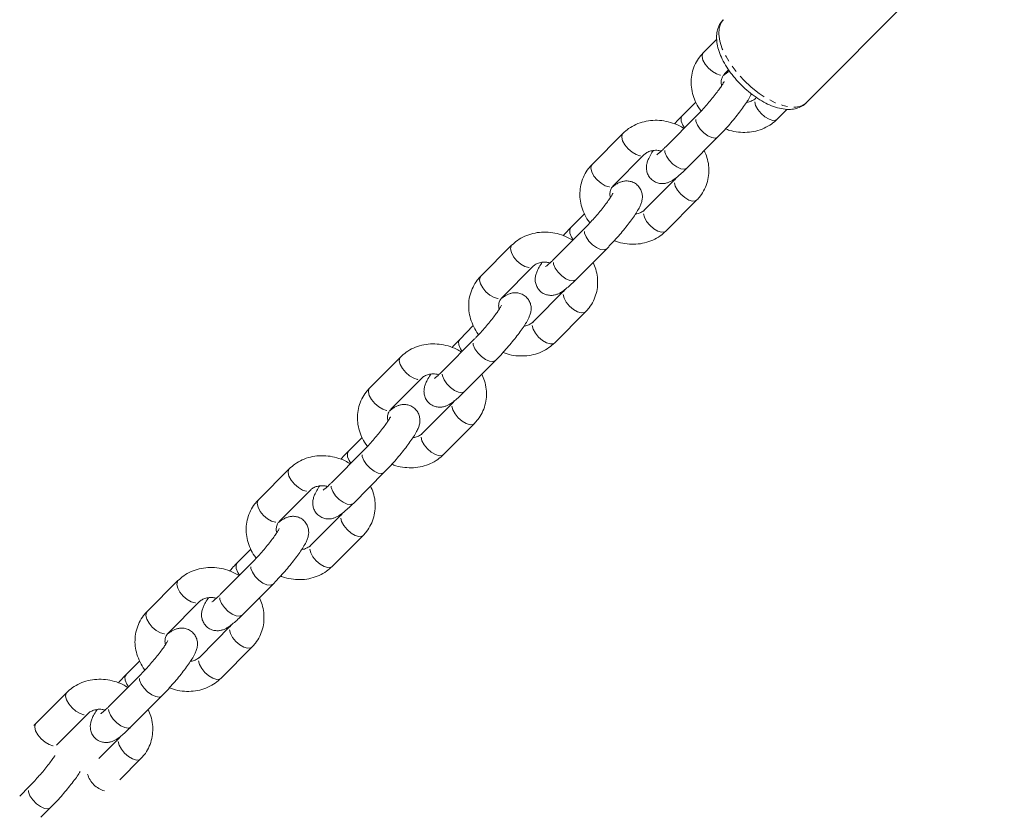
# Model space of a CAD drawing. Units: millimetres. Extents: x 2019 to 14087, y -6468 to -827.
# Drawn here: x 3657 to 3854, y -4157 to -3997 of the extents above; entities that cross this region are included whole.
import ezdxf

# ---------------------------------------------------------------- set-up
doc = ezdxf.new("R2010")
doc.units = ezdxf.units.MM
doc.linetypes.add('PHANTOM', pattern=[12.7, 6.35, -1.27, 1.27, -1.27, 1.27, -1.27])

msp = doc.modelspace()

# ---------------------------------------------------------------- linework, layer by layer
at = {"color": 7, "linetype": 'Continuous', "lineweight": 15}
for p, q in [((3814.07, -4013.67), (3853.59, -3973.95)), ((3796.11, -4001), (3793.42, -4003.7)), ((3797.67, -4007.93), (3798.49, -4007.11)), ((3791.93, -4013.56), (3789.2, -4016.31)), ((3792.1, -4016.29), (3785.93, -4022.5)), ((3808.19, -4017), (3810.16, -4015.02)), ((3777.36, -4019.84), (3771.19, -4026.04)), ((3790.18, -4026.73), (3796.36, -4020.53)), ((3775.44, -4030.28), (3781.62, -4024.07)), ((3787.88, -4028.9), (3781.71, -4035.11)), ((3788.1, -4028.62), (3787.88, -4028.9)), ((3785.96, -4039.34), (3792.13, -4033.13)), ((3769.7, -4035.91), (3766.97, -4038.65)), ((3769.87, -4038.64), (3763.7, -4044.84)), ((3755.13, -4042.18), (3748.96, -4048.39)), ((3767.95, -4049.07), (3774.13, -4042.87)), ((3753.21, -4052.62), (3759.39, -4046.41)), ((3765.65, -4051.25), (3759.48, -4057.45)), ((3765.87, -4050.96), (3765.65, -4051.25)), ((3763.73, -4061.68), (3769.9, -4055.48)), ((3747.47, -4058.25), (3744.74, -4061)), ((3747.64, -4060.98), (3741.47, -4067.19)), ((3732.9, -4064.52), (3726.73, -4070.73)), ((3745.72, -4071.42), (3751.9, -4065.21)), ((3730.98, -4074.96), (3737.16, -4068.75)), ((3743.42, -4073.59), (3737.24, -4079.79)), ((3743.64, -4073.3), (3743.42, -4073.59)), ((3741.5, -4084.03), (3747.67, -4077.82)), ((3725.24, -4080.59), (3722.51, -4083.34)), ((3725.41, -4083.32), (3719.24, -4089.53)), ((3710.67, -4086.87), (3704.5, -4093.07)), ((3723.49, -4093.76), (3729.67, -4087.55)), ((3708.75, -4097.3), (3714.93, -4091.1)), ((3721.19, -4095.93), (3715.01, -4102.14)), ((3721.41, -4095.65), (3721.19, -4095.93)), ((3719.27, -4106.37), (3725.44, -4100.16)), ((3703.01, -4102.93), (3700.28, -4105.68)), ((3703.18, -4105.66), (3697.01, -4111.87)), ((3688.44, -4109.21), (3682.27, -4115.41)), ((3701.26, -4116.1), (3707.44, -4109.9)), ((3686.52, -4119.65), (3692.7, -4113.44)), ((3698.96, -4118.27), (3692.78, -4124.48)), ((3699.18, -4117.99), (3698.96, -4118.27)), ((3697.04, -4128.71), (3703.21, -4122.51)), ((3680.78, -4125.28), (3678.04, -4128.02)), ((3680.95, -4128.01), (3674.78, -4134.21)), ((3666.21, -4131.55), (3660.04, -4137.76)), ((3679.03, -4138.45), (3685.21, -4132.24)), ((3664.29, -4141.99), (3670.47, -4135.78)), ((3660.04, -4137.76), (3659.66, -4138.18)), ((3676.95, -4140.33), (3676.73, -4140.62)), ((3664.19, -4142.11), (3664.29, -4141.99)), ((3676.73, -4140.62), (3672.59, -4144.78)), ((3676.84, -4149.01), (3680.98, -4144.85)), ((3658.72, -4150.35), (3656.8, -4152.28)), ((3661.06, -4156.51), (3662.98, -4154.58))]:
    msp.add_line(p, q, dxfattribs=at)
at = {"color": 8, "linetype": 'PHANTOM', "lineweight": 0}
for p, q in [((3803.81, -4012.94), (3803.94, -4012.77)), ((3787.75, -4029.08), (3787.86, -4028.92)), ((3781.58, -4035.28), (3781.71, -4035.11)), ((3765.52, -4051.42), (3765.63, -4051.26)), ((3759.35, -4057.63), (3759.48, -4057.45)), ((3743.29, -4073.76), (3743.4, -4073.61)), ((3737.12, -4079.97), (3737.24, -4079.79)), ((3721.06, -4096.1), (3721.17, -4095.95)), ((3714.89, -4102.31), (3715.01, -4102.14)), ((3698.83, -4118.45), (3698.94, -4118.29)), ((3692.66, -4124.65), (3692.78, -4124.48)), ((3676.6, -4140.79), (3676.71, -4140.63))]:
    msp.add_line(p, q, dxfattribs=at)
at = {"color": 8, "linetype": 'PHANTOM', "lineweight": 0, "flags": 128}
for points in [[(3797.41, -3997.1), (3796.92, -3997.78), (3796.58, -3998.79), (3796.51, -4000.01), (3796.73, -4001.39), (3797.22, -4002.89), (3797.97, -4004.47), (3798.96, -4006.08), (3800.15, -4007.66), (3801.51, -4009.18), (3803, -4010.58), (3804.58, -4011.82), (3806.19, -4012.87), (3807.78, -4013.69), (3809.32, -4014.25), (3810.74, -4014.55), (3812.02, -4014.57), (3813.1, -4014.31), (3813.96, -4013.78), (3814.07, -4013.67)], [(3793.42, -4003.7), (3793.29, -4003.87), (3793.19, -4004.44), (3793.37, -4005.18), (3793.81, -4005.99), (3794.47, -4006.79), (3795.25, -4007.46), (3796.07, -4007.94), (3796.82, -4008.16), (3797.42, -4008.1), (3797.67, -4007.93)], [(3808.19, -4017), (3807.94, -4017.16), (3807.34, -4017.22), (3806.58, -4017), (3805.76, -4016.53), (3804.98, -4015.85), (3804.33, -4015.06), (3803.89, -4014.25), (3803.71, -4013.51), (3803.81, -4012.94)], [(3789.2, -4016.31), (3788.98, -4016.74), (3789.02, -4017.41), (3789.34, -4018.19), (3789.68, -4018.73)], [(3796.36, -4020.52), (3796.33, -4020.55), (3795.83, -4020.75), (3795.14, -4020.67), (3794.34, -4020.32), (3793.53, -4019.74), (3792.8, -4018.99), (3792.25, -4018.18), (3791.93, -4017.39), (3791.89, -4016.73), (3792.1, -4016.29)], [(3777.36, -4019.84), (3777.24, -4020.01), (3777.13, -4020.58), (3777.31, -4021.32), (3777.76, -4022.13), (3778.41, -4022.92), (3779.19, -4023.6), (3780.01, -4024.07), (3780.77, -4024.29), (3781.37, -4024.23), (3781.6, -4024.08)], [(3790.18, -4026.73), (3790.15, -4026.76), (3789.66, -4026.96), (3788.97, -4026.88), (3788.17, -4026.53), (3787.36, -4025.94), (3786.63, -4025.2), (3786.07, -4024.38), (3785.75, -4023.6), (3785.71, -4022.93), (3785.93, -4022.5)], [(3771.19, -4026.04), (3771.06, -4026.22), (3770.96, -4026.79), (3771.14, -4027.52), (3771.58, -4028.34), (3772.24, -4029.13), (3773.02, -4029.8), (3773.84, -4030.28), (3774.59, -4030.5), (3775.19, -4030.44), (3775.44, -4030.28)], [(3792.13, -4033.13), (3791.89, -4033.3), (3791.28, -4033.36), (3790.53, -4033.14), (3789.71, -4032.66), (3788.93, -4031.99), (3788.27, -4031.2), (3787.83, -4030.38), (3787.65, -4029.65), (3787.75, -4029.08)], [(3785.96, -4039.34), (3785.71, -4039.5), (3785.11, -4039.57), (3784.35, -4039.35), (3783.53, -4038.87), (3782.75, -4038.19), (3782.1, -4037.4), (3781.66, -4036.59), (3781.47, -4035.85), (3781.58, -4035.28)], [(3766.97, -4038.65), (3766.75, -4039.09), (3766.79, -4039.75), (3767.11, -4040.54), (3767.45, -4041.07)], [(3774.13, -4042.87), (3774.1, -4042.9), (3773.6, -4043.1), (3772.91, -4043.02), (3772.11, -4042.66), (3771.3, -4042.08), (3770.57, -4041.33), (3770.02, -4040.52), (3769.7, -4039.73), (3769.66, -4039.07), (3769.87, -4038.64)], [(3755.13, -4042.18), (3755.01, -4042.35), (3754.9, -4042.92), (3755.08, -4043.66), (3755.53, -4044.47), (3756.18, -4045.26), (3756.96, -4045.94), (3757.78, -4046.42), (3758.54, -4046.64), (3759.14, -4046.57), (3759.37, -4046.43)], [(3767.95, -4049.07), (3767.92, -4049.1), (3767.43, -4049.3), (3766.74, -4049.22), (3765.94, -4048.87), (3765.13, -4048.28), (3764.4, -4047.54), (3763.84, -4046.73), (3763.52, -4045.94), (3763.48, -4045.28), (3763.7, -4044.84)], [(3748.96, -4048.39), (3748.83, -4048.56), (3748.73, -4049.13), (3748.91, -4049.87), (3749.35, -4050.68), (3750, -4051.47), (3750.79, -4052.15), (3751.61, -4052.62), (3752.36, -4052.84), (3752.96, -4052.78), (3753.21, -4052.62)], [(3769.9, -4055.48), (3769.65, -4055.64), (3769.05, -4055.7), (3768.3, -4055.48), (3767.48, -4055.01), (3766.7, -4054.33), (3766.04, -4053.54), (3765.6, -4052.73), (3765.42, -4051.99), (3765.52, -4051.42)], [(3763.73, -4061.68), (3763.48, -4061.85), (3762.88, -4061.91), (3762.12, -4061.69), (3761.3, -4061.21), (3760.52, -4060.54), (3759.87, -4059.75), (3759.43, -4058.93), (3759.24, -4058.2), (3759.35, -4057.63)], [(3744.74, -4061), (3744.52, -4061.43), (3744.56, -4062.09), (3744.88, -4062.88), (3745.22, -4063.42)], [(3751.9, -4065.21), (3751.87, -4065.24), (3751.37, -4065.44), (3750.68, -4065.36), (3749.88, -4065.01), (3749.07, -4064.42), (3748.34, -4063.68), (3747.79, -4062.86), (3747.47, -4062.08), (3747.43, -4061.41), (3747.64, -4060.98)], [(3732.9, -4064.52), (3732.78, -4064.7), (3732.67, -4065.27), (3732.85, -4066), (3733.3, -4066.82), (3733.95, -4067.61), (3734.73, -4068.28), (3735.55, -4068.76), (3736.31, -4068.98), (3736.91, -4068.92), (3737.14, -4068.77)], [(3745.72, -4071.42), (3745.69, -4071.44), (3745.2, -4071.65), (3744.51, -4071.57), (3743.71, -4071.21), (3742.89, -4070.63), (3742.17, -4069.88), (3741.61, -4069.07), (3741.29, -4068.28), (3741.25, -4067.62), (3741.47, -4067.19)], [(3726.73, -4070.73), (3726.6, -4070.9), (3726.5, -4071.47), (3726.68, -4072.21), (3727.12, -4073.02), (3727.77, -4073.81), (3728.56, -4074.49), (3729.38, -4074.96), (3730.13, -4075.19), (3730.73, -4075.12), (3730.98, -4074.96)], [(3747.67, -4077.82), (3747.42, -4077.98), (3746.82, -4078.05), (3746.07, -4077.82), (3745.25, -4077.35), (3744.47, -4076.67), (3743.81, -4075.88), (3743.37, -4075.07), (3743.19, -4074.33), (3743.29, -4073.76)], [(3741.5, -4084.03), (3741.25, -4084.19), (3740.65, -4084.25), (3739.89, -4084.03), (3739.07, -4083.55), (3738.29, -4082.88), (3737.64, -4082.09), (3737.2, -4081.28), (3737.01, -4080.54), (3737.12, -4079.97)], [(3722.51, -4083.34), (3722.29, -4083.77), (3722.33, -4084.44), (3722.65, -4085.22), (3722.99, -4085.76)], [(3729.67, -4087.55), (3729.64, -4087.58), (3729.14, -4087.78), (3728.45, -4087.7), (3727.65, -4087.35), (3726.84, -4086.76), (3726.11, -4086.02), (3725.56, -4085.2), (3725.24, -4084.42), (3725.2, -4083.75), (3725.41, -4083.32)], [(3710.67, -4086.86), (3710.55, -4087.04), (3710.44, -4087.61), (3710.62, -4088.35), (3711.07, -4089.16), (3711.72, -4089.95), (3712.5, -4090.62), (3713.32, -4091.1), (3714.08, -4091.32), (3714.68, -4091.26), (3714.91, -4091.11)], [(3723.49, -4093.76), (3723.46, -4093.79), (3722.97, -4093.99), (3722.28, -4093.91), (3721.48, -4093.55), (3720.66, -4092.97), (3719.94, -4092.23), (3719.38, -4091.41), (3719.06, -4090.62), (3719.02, -4089.96), (3719.24, -4089.53)], [(3704.5, -4093.07), (3704.37, -4093.24), (3704.27, -4093.82), (3704.45, -4094.55), (3704.89, -4095.36), (3705.54, -4096.16), (3706.33, -4096.83), (3707.15, -4097.31), (3707.9, -4097.53), (3708.5, -4097.47), (3708.75, -4097.3)], [(3725.44, -4100.16), (3725.19, -4100.33), (3724.59, -4100.39), (3723.84, -4100.17), (3723.02, -4099.69), (3722.24, -4099.02), (3721.58, -4098.22), (3721.14, -4097.41), (3720.96, -4096.68), (3721.06, -4096.1)], [(3719.27, -4106.37), (3719.02, -4106.53), (3718.42, -4106.59), (3717.66, -4106.37), (3716.84, -4105.9), (3716.06, -4105.22), (3715.41, -4104.43), (3714.97, -4103.62), (3714.78, -4102.88), (3714.89, -4102.31)], [(3700.28, -4105.68), (3700.06, -4106.11), (3700.1, -4106.78), (3700.42, -4107.56), (3700.76, -4108.1)], [(3707.44, -4109.9), (3707.41, -4109.92), (3706.91, -4110.13), (3706.22, -4110.05), (3705.42, -4109.69), (3704.61, -4109.11), (3703.88, -4108.36), (3703.32, -4107.55), (3703.01, -4106.76), (3702.97, -4106.1), (3703.18, -4105.66)], [(3688.44, -4109.21), (3688.32, -4109.38), (3688.21, -4109.95), (3688.39, -4110.69), (3688.84, -4111.5), (3689.49, -4112.29), (3690.27, -4112.97), (3691.09, -4113.44), (3691.85, -4113.66), (3692.45, -4113.6), (3692.68, -4113.46)], [(3701.26, -4116.1), (3701.23, -4116.13), (3700.74, -4116.33), (3700.05, -4116.25), (3699.25, -4115.9), (3698.43, -4115.31), (3697.71, -4114.57), (3697.15, -4113.75), (3696.83, -4112.97), (3696.79, -4112.3), (3697.01, -4111.87)], [(3682.27, -4115.41), (3682.14, -4115.59), (3682.04, -4116.16), (3682.22, -4116.89), (3682.66, -4117.71), (3683.31, -4118.5), (3684.1, -4119.17), (3684.92, -4119.65), (3685.67, -4119.87), (3686.27, -4119.81), (3686.52, -4119.65)], [(3703.21, -4122.51), (3702.96, -4122.67), (3702.36, -4122.73), (3701.61, -4122.51), (3700.79, -4122.03), (3700.01, -4121.36), (3699.35, -4120.57), (3698.91, -4119.75), (3698.73, -4119.02), (3698.83, -4118.45)], [(3697.04, -4128.71), (3696.79, -4128.88), (3696.19, -4128.94), (3695.43, -4128.72), (3694.61, -4128.24), (3693.83, -4127.57), (3693.18, -4126.77), (3692.73, -4125.96), (3692.55, -4125.22), (3692.66, -4124.65)], [(3678.05, -4128.02), (3677.83, -4128.46), (3677.87, -4129.12), (3678.19, -4129.91), (3678.53, -4130.44)], [(3685.21, -4132.24), (3685.18, -4132.27), (3684.68, -4132.47), (3683.99, -4132.39), (3683.19, -4132.03), (3682.38, -4131.45), (3681.65, -4130.7), (3681.09, -4129.89), (3680.78, -4129.1), (3680.74, -4128.44), (3680.95, -4128.01)], [(3666.21, -4131.55), (3666.09, -4131.72), (3665.98, -4132.29), (3666.16, -4133.03), (3666.61, -4133.84), (3667.26, -4134.64), (3668.04, -4135.31), (3668.86, -4135.79), (3669.62, -4136.01), (3670.22, -4135.95), (3670.45, -4135.8)], [(3679.03, -4138.45), (3679, -4138.47), (3678.51, -4138.68), (3677.82, -4138.59), (3677.02, -4138.24), (3676.2, -4137.66), (3675.48, -4136.91), (3674.92, -4136.1), (3674.6, -4135.31), (3674.56, -4134.65), (3674.78, -4134.21)], [(3660.04, -4137.76), (3659.91, -4137.93), (3659.81, -4138.5), (3659.99, -4139.24), (3660.43, -4140.05), (3661.08, -4140.84), (3661.87, -4141.52), (3662.69, -4141.99), (3663.44, -4142.21), (3664.04, -4142.15), (3664.29, -4141.99)], [(3680.98, -4144.85), (3680.73, -4145.01), (3680.13, -4145.07), (3679.38, -4144.85), (3678.56, -4144.38), (3677.78, -4143.7), (3677.12, -4142.91), (3676.68, -4142.1), (3676.5, -4141.36), (3676.6, -4140.79)], [(3662.98, -4154.58), (3662.95, -4154.61), (3662.45, -4154.81), (3661.76, -4154.73), (3660.96, -4154.38), (3660.15, -4153.79), (3659.42, -4153.05), (3658.86, -4152.23), (3658.55, -4151.45), (3658.51, -4150.78), (3658.72, -4150.35)]]:
    msp.add_lwpolyline(points, dxfattribs=at)
at = {"color": 8, "linetype": 'PHANTOM', "lineweight": 0}
msp.add_arc((3675.11, -4146.49), 4.94, 196.2646, 254.0247, dxfattribs=at)
at = {"color": 7, "linetype": 'Continuous', "lineweight": 15}
for points, knots in [([(3797.45, -3997.1), (3797.24, -3997.33), (3796.76, -3997.83), (3796.31, -3998.84), (3796.06, -4000.01), (3796.07, -4001.3), (3796.32, -4002.71), (3796.84, -4004.23), (3797.61, -4005.78), (3798.59, -4007.33), (3799.75, -4008.82), (3801.05, -4010.22), (3802.47, -4011.51), (3803.97, -4012.64), (3805.52, -4013.59), (3807.09, -4014.34), (3808.65, -4014.84), (3810.12, -4015.06), (3811.46, -4015.01), (3812.6, -4014.68), (3813.48, -4014.24), (3813.87, -4013.83), (3814, -4013.68)], [0, 0, 0, 0, 0.036917, 0.082278, 0.128414, 0.177367, 0.229916, 0.284967, 0.34045, 0.395436, 0.449944, 0.504175, 0.558357, 0.612681, 0.667363, 0.722689, 0.778973, 0.836381, 0.886156, 0.932504, 0.97666, 1, 1, 1, 1]), ([(3793.42, -4003.7), (3793.18, -4003.96), (3792.57, -4004.62), (3791.82, -4005.85), (3791.24, -4007.36), (3790.97, -4008.97), (3791.01, -4010.61), (3791.34, -4012.24), (3791.99, -4013.79), (3792.56, -4014.85), (3792.98, -4015.31), (3793.01, -4015.34)], [0, 0, 0, 0, 0.084139, 0.213508, 0.342267, 0.470577, 0.599029, 0.728198, 0.858439, 0.98986, 1, 1, 1, 1]), ([(3797.1, -4010.28), (3797.07, -4010.12), (3796.95, -4009.68), (3797.04, -4009.02), (3797.27, -4008.4), (3797.55, -4008.07), (3797.67, -4007.93)], [0, 0, 0, 0, 0.157807, 0.454048, 0.774933, 1, 1, 1, 1]), ([(3798.68, -4007.4), (3798.5, -4007.5), (3798.07, -4007.73), (3797.68, -4008.04), (3797.45, -4008.22)], [0, 0, 0, 0, 0.415191, 1, 1, 1, 1]), ([(3797.59, -4009.45), (3797.59, -4009.46), (3797.58, -4009.47), (3797.44, -4009.74), (3797.15, -4010.22), (3796.67, -4010.92), (3796.02, -4011.8), (3795.23, -4012.81), (3794.34, -4013.88), (3793.41, -4014.93), (3792.65, -4015.74), (3792.24, -4016.16), (3792.1, -4016.29)], [0, 0, 0, 0, 0.0484787, 0.1259982, 0.2196759, 0.3274952, 0.4445571, 0.5667177, 0.691374, 0.8169908, 0.9423697, 1, 1, 1, 1]), ([(3796.36, -4020.53), (3796.53, -4020.35), (3797.04, -4019.83), (3797.92, -4018.88), (3798.97, -4017.69), (3799.97, -4016.49), (3800.9, -4015.3), (3801.72, -4014.18), (3802.42, -4013.11), (3802.85, -4012.41), (3803.02, -4011.99), (3803.05, -4011.91)], [0, 0, 0, 0, 0.065939, 0.192823, 0.318536, 0.443921, 0.569729, 0.696959, 0.827618, 0.967272, 1, 1, 1, 1]), ([(3803.94, -4012.77), (3803.86, -4012.84), (3803.61, -4013.07), (3803.05, -4013.37), (3802.47, -4013.59), (3802.12, -4013.59), (3802.1, -4013.59)], [0, 0, 0, 0, 0.174899, 0.58297, 0.969789, 1, 1, 1, 1]), ([(3789.2, -4016.31), (3789.02, -4016.49), (3788.52, -4016.99), (3788.01, -4017.56), (3787.67, -4017.92)], [0, 0, 0, 0, 0.351076, 1, 1, 1, 1]), ([(3789.57, -4018.84), (3789.23, -4018.64), (3788.39, -4018.12), (3786.88, -4017.58), (3785.12, -4017.22), (3783.34, -4017.17), (3781.6, -4017.43), (3779.96, -4017.99), (3778.52, -4018.79), (3777.73, -4019.5), (3777.36, -4019.84)], [0, 0, 0, 0, 0.086561, 0.219429, 0.35264, 0.485987, 0.619162, 0.751743, 0.883276, 1, 1, 1, 1]), ([(3797.88, -4018.91), (3798.15, -4019.02), (3798.97, -4019.35), (3800.44, -4019.6), (3802.21, -4019.66), (3803.96, -4019.4), (3805.59, -4018.84), (3807.04, -4018.04), (3807.82, -4017.33), (3808.19, -4017)], [0, 0, 0, 0, 0.074581, 0.232511, 0.390603, 0.548491, 0.705675, 0.861615, 1, 1, 1, 1]), ([(3781.62, -4024.07), (3781.69, -4024), (3781.94, -4023.77), (3782.5, -4023.44), (3783.37, -4023.21), (3784.25, -4023.17), (3784.81, -4023.31), (3785.02, -4023.37)], [0, 0, 0, 0, 0.108293, 0.360961, 0.60047, 0.854739, 1, 1, 1, 1]), ([(3783.46, -4023.24), (3783.36, -4023.39), (3783.01, -4023.91), (3782.64, -4024.58), (3782.3, -4025.34), (3782.1, -4026.06), (3782.04, -4026.87), (3782.19, -4027.71), (3782.59, -4028.53), (3783.24, -4029.23), (3784.06, -4029.68), (3784.89, -4029.87), (3785.64, -4029.85), (3786.3, -4029.7), (3786.89, -4029.45), (3787.5, -4029.08), (3788.21, -4028.56), (3789.07, -4027.81), (3789.76, -4027.16), (3790.13, -4026.78), (3790.18, -4026.73)], [0, 0, 0, 0, 0.036021, 0.129318, 0.193818, 0.251977, 0.298327, 0.346984, 0.397795, 0.450029, 0.503766, 0.550381, 0.593409, 0.635585, 0.680517, 0.735134, 0.816975, 0.904512, 0.987054, 1, 1, 1, 1]), ([(3785.93, -4022.5), (3785.78, -4022.64), (3785.37, -4023.05), (3784.82, -4023.56), (3784.37, -4023.94), (3784.14, -4024.1), (3784.15, -4024.09), (3784.16, -4024.09)], [0, 0, 0, 0, 0.162837, 0.46306, 0.709503, 0.91449, 1, 1, 1, 1]), ([(3792.13, -4033.13), (3792.37, -4032.88), (3792.98, -4032.22), (3793.73, -4030.99), (3794.31, -4029.47), (3794.58, -4027.87), (3794.54, -4026.23), (3794.24, -4024.67), (3793.82, -4023.72), (3793.62, -4023.27)], [0, 0, 0, 0, 0.100136, 0.254103, 0.407342, 0.560047, 0.712922, 0.866649, 1, 1, 1, 1]), ([(3771.19, -4026.04), (3770.95, -4026.3), (3770.34, -4026.96), (3769.59, -4028.19), (3769.01, -4029.71), (3768.74, -4031.31), (3768.77, -4032.95), (3769.11, -4034.58), (3769.76, -4036.14), (3770.33, -4037.19), (3770.75, -4037.65), (3770.78, -4037.69)], [0, 0, 0, 0, 0.0841389, 0.2135085, 0.3422674, 0.4705765, 0.5990293, 0.7281979, 0.8584395, 0.9898597, 1, 1, 1, 1]), ([(3774.13, -4042.87), (3774.3, -4042.69), (3774.81, -4042.17), (3775.69, -4041.22), (3776.74, -4040.04), (3777.74, -4038.83), (3778.67, -4037.65), (3779.49, -4036.52), (3780.2, -4035.46), (3780.69, -4034.59), (3781.02, -4033.84), (3781.23, -4033.11), (3781.28, -4032.3), (3781.13, -4031.47), (3780.73, -4030.65), (3780.08, -4029.95), (3779.27, -4029.5), (3778.43, -4029.31), (3777.68, -4029.33), (3777.02, -4029.48), (3776.43, -4029.73), (3775.85, -4030.07), (3775.45, -4030.38), (3775.22, -4030.56)], [0, 0, 0, 0, 0.033275, 0.097304, 0.160742, 0.224015, 0.287501, 0.351705, 0.417639, 0.488112, 0.536833, 0.580764, 0.615774, 0.652528, 0.690908, 0.730364, 0.770955, 0.806166, 0.838667, 0.870526, 0.904465, 0.945721, 1, 1, 1, 1]), ([(3774.87, -4032.62), (3774.83, -4032.46), (3774.72, -4032.02), (3774.81, -4031.36), (3775.04, -4030.74), (3775.32, -4030.41), (3775.44, -4030.28)], [0, 0, 0, 0, 0.157807, 0.454048, 0.774933, 1, 1, 1, 1]), ([(3775.36, -4031.79), (3775.36, -4031.8), (3775.35, -4031.82), (3775.21, -4032.08), (3774.92, -4032.56), (3774.44, -4033.26), (3773.79, -4034.15), (3773, -4035.15), (3772.11, -4036.22), (3771.18, -4037.27), (3770.42, -4038.08), (3770.01, -4038.5), (3769.87, -4038.64)], [0, 0, 0, 0, 0.0484787, 0.1259982, 0.2196759, 0.3274952, 0.4445571, 0.5667177, 0.691374, 0.8169908, 0.9423697, 1, 1, 1, 1]), ([(3781.71, -4035.11), (3781.63, -4035.18), (3781.38, -4035.41), (3780.82, -4035.72), (3780.24, -4035.93), (3779.89, -4035.93), (3779.87, -4035.93)], [0, 0, 0, 0, 0.174899, 0.58297, 0.969789, 1, 1, 1, 1]), ([(3767.34, -4041.19), (3767, -4040.98), (3766.16, -4040.46), (3764.65, -4039.92), (3762.89, -4039.56), (3761.11, -4039.52), (3759.37, -4039.77), (3757.73, -4040.33), (3756.29, -4041.13), (3755.5, -4041.85), (3755.13, -4042.18)], [0, 0, 0, 0, 0.086561, 0.219429, 0.35264, 0.485987, 0.619162, 0.751743, 0.883276, 1, 1, 1, 1]), ([(3766.97, -4038.65), (3766.79, -4038.83), (3766.29, -4039.33), (3765.78, -4039.9), (3765.44, -4040.27)], [0, 0, 0, 0, 0.351076, 1, 1, 1, 1]), ([(3775.65, -4041.25), (3775.92, -4041.36), (3776.74, -4041.69), (3778.21, -4041.95), (3779.98, -4042.01), (3781.73, -4041.75), (3783.36, -4041.19), (3784.81, -4040.39), (3785.59, -4039.68), (3785.96, -4039.34)], [0, 0, 0, 0, 0.074581, 0.232511, 0.390603, 0.548491, 0.705675, 0.861615, 1, 1, 1, 1]), ([(3759.39, -4046.41), (3759.46, -4046.34), (3759.71, -4046.11), (3760.27, -4045.79), (3761.14, -4045.56), (3762.02, -4045.51), (3762.58, -4045.66), (3762.79, -4045.71)], [0, 0, 0, 0, 0.108293, 0.360961, 0.60047, 0.854739, 1, 1, 1, 1]), ([(3761.23, -4045.59), (3761.13, -4045.73), (3760.78, -4046.25), (3760.41, -4046.92), (3760.07, -4047.69), (3759.87, -4048.41), (3759.81, -4049.22), (3759.96, -4050.05), (3760.36, -4050.87), (3761.01, -4051.57), (3761.83, -4052.02), (3762.66, -4052.21), (3763.41, -4052.2), (3764.07, -4052.04), (3764.66, -4051.79), (3765.27, -4051.43), (3765.98, -4050.9), (3766.84, -4050.16), (3767.53, -4049.5), (3767.9, -4049.13), (3767.95, -4049.07)], [0, 0, 0, 0, 0.036021, 0.129318, 0.193818, 0.251977, 0.298327, 0.346984, 0.397795, 0.450029, 0.503766, 0.550381, 0.593409, 0.635585, 0.680517, 0.735134, 0.816975, 0.904512, 0.987054, 1, 1, 1, 1]), ([(3763.7, -4044.84), (3763.55, -4044.99), (3763.14, -4045.39), (3762.59, -4045.91), (3762.14, -4046.28), (3761.91, -4046.44), (3761.92, -4046.43), (3761.93, -4046.43)], [0, 0, 0, 0, 0.162837, 0.46306, 0.709503, 0.91449, 1, 1, 1, 1]), ([(3769.9, -4055.48), (3770.14, -4055.22), (3770.75, -4054.56), (3771.5, -4053.33), (3772.08, -4051.81), (3772.35, -4050.21), (3772.31, -4048.57), (3772.01, -4047.01), (3771.59, -4046.06), (3771.39, -4045.61)], [0, 0, 0, 0, 0.100136, 0.254103, 0.407342, 0.560047, 0.712922, 0.866649, 1, 1, 1, 1]), ([(3748.96, -4048.39), (3748.72, -4048.65), (3748.11, -4049.3), (3747.36, -4050.53), (3746.78, -4052.05), (3746.51, -4053.65), (3746.54, -4055.29), (3746.88, -4056.92), (3747.53, -4058.48), (3748.1, -4059.53), (3748.52, -4060), (3748.55, -4060.03)], [0, 0, 0, 0, 0.084139, 0.213508, 0.342267, 0.470577, 0.599029, 0.728198, 0.858439, 0.98986, 1, 1, 1, 1]), ([(3751.9, -4065.21), (3752.07, -4065.03), (3752.58, -4064.51), (3753.46, -4063.57), (3754.51, -4062.38), (3755.51, -4061.17), (3756.44, -4059.99), (3757.26, -4058.86), (3757.97, -4057.8), (3758.46, -4056.94), (3758.79, -4056.18), (3759, -4055.46), (3759.05, -4054.65), (3758.9, -4053.81), (3758.5, -4052.99), (3757.85, -4052.29), (3757.04, -4051.84), (3756.2, -4051.65), (3755.45, -4051.67), (3754.79, -4051.83), (3754.2, -4052.08), (3753.62, -4052.41), (3753.22, -4052.72), (3752.99, -4052.9)], [0, 0, 0, 0, 0.033275, 0.097304, 0.160742, 0.224015, 0.287501, 0.351705, 0.417639, 0.488112, 0.536833, 0.580764, 0.615774, 0.652528, 0.690908, 0.730364, 0.770955, 0.806166, 0.838667, 0.870526, 0.904465, 0.945721, 1, 1, 1, 1]), ([(3752.64, -4054.96), (3752.6, -4054.81), (3752.49, -4054.36), (3752.58, -4053.7), (3752.81, -4053.09), (3753.09, -4052.75), (3753.21, -4052.62)], [0, 0, 0, 0, 0.157807, 0.454048, 0.774933, 1, 1, 1, 1]), ([(3753.13, -4054.13), (3753.13, -4054.14), (3753.12, -4054.16), (3752.98, -4054.43), (3752.69, -4054.9), (3752.21, -4055.6), (3751.56, -4056.49), (3750.77, -4057.5), (3749.88, -4058.56), (3748.95, -4059.61), (3748.19, -4060.42), (3747.77, -4060.85), (3747.64, -4060.98)], [0, 0, 0, 0, 0.048479, 0.125998, 0.219676, 0.327495, 0.444557, 0.566718, 0.691374, 0.816991, 0.94237, 1, 1, 1, 1]), ([(3759.48, -4057.45), (3759.4, -4057.52), (3759.15, -4057.76), (3758.59, -4058.06), (3758.01, -4058.27), (3757.66, -4058.28), (3757.64, -4058.28)], [0, 0, 0, 0, 0.1748986, 0.5829699, 0.9697893, 1, 1, 1, 1]), ([(3744.74, -4061), (3744.56, -4061.17), (3744.06, -4061.68), (3743.55, -4062.24), (3743.21, -4062.61)], [0, 0, 0, 0, 0.351076, 1, 1, 1, 1]), ([(3753.42, -4063.6), (3753.69, -4063.7), (3754.51, -4064.03), (3755.98, -4064.29), (3757.75, -4064.35), (3759.5, -4064.09), (3761.13, -4063.53), (3762.58, -4062.73), (3763.36, -4062.02), (3763.73, -4061.68)], [0, 0, 0, 0, 0.074581, 0.232511, 0.390603, 0.548491, 0.705675, 0.861615, 1, 1, 1, 1]), ([(3745.11, -4063.53), (3744.77, -4063.32), (3743.93, -4062.81), (3742.42, -4062.27), (3740.66, -4061.91), (3738.88, -4061.86), (3737.14, -4062.12), (3735.5, -4062.68), (3734.06, -4063.48), (3733.27, -4064.19), (3732.9, -4064.52)], [0, 0, 0, 0, 0.086561, 0.219429, 0.35264, 0.485987, 0.619162, 0.751743, 0.883276, 1, 1, 1, 1]), ([(3741.47, -4067.19), (3741.32, -4067.33), (3740.91, -4067.74), (3740.36, -4068.25), (3739.91, -4068.62), (3739.68, -4068.78), (3739.69, -4068.78), (3739.7, -4068.77)], [0, 0, 0, 0, 0.162837, 0.46306, 0.709503, 0.91449, 1, 1, 1, 1]), ([(3737.16, -4068.75), (3737.23, -4068.68), (3737.48, -4068.45), (3738.04, -4068.13), (3738.91, -4067.9), (3739.79, -4067.85), (3740.35, -4068), (3740.56, -4068.05)], [0, 0, 0, 0, 0.108293, 0.360961, 0.60047, 0.854739, 1, 1, 1, 1]), ([(3738.99, -4067.93), (3738.9, -4068.08), (3738.55, -4068.6), (3738.18, -4069.27), (3737.84, -4070.03), (3737.64, -4070.75), (3737.58, -4071.56), (3737.73, -4072.39), (3738.13, -4073.22), (3738.78, -4073.91), (3739.6, -4074.37), (3740.43, -4074.56), (3741.18, -4074.54), (3741.84, -4074.38), (3742.43, -4074.13), (3743.04, -4073.77), (3743.75, -4073.25), (3744.61, -4072.5), (3745.3, -4071.84), (3745.67, -4071.47), (3745.72, -4071.42)], [0, 0, 0, 0, 0.036021, 0.129318, 0.193818, 0.251977, 0.298327, 0.346984, 0.397795, 0.450029, 0.503766, 0.550381, 0.593409, 0.635585, 0.680517, 0.735134, 0.816975, 0.904512, 0.987054, 1, 1, 1, 1]), ([(3747.67, -4077.82), (3747.91, -4077.56), (3748.52, -4076.9), (3749.27, -4075.67), (3749.85, -4074.16), (3750.12, -4072.55), (3750.08, -4070.92), (3749.78, -4069.36), (3749.36, -4068.4), (3749.16, -4067.96)], [0, 0, 0, 0, 0.100136, 0.254103, 0.407342, 0.560047, 0.712922, 0.866649, 1, 1, 1, 1]), ([(3726.73, -4070.73), (3726.49, -4070.99), (3725.88, -4071.65), (3725.13, -4072.88), (3724.55, -4074.39), (3724.28, -4076), (3724.31, -4077.63), (3724.65, -4079.27), (3725.3, -4080.82), (3725.87, -4081.87), (3726.29, -4082.34), (3726.32, -4082.37)], [0, 0, 0, 0, 0.084139, 0.213508, 0.342267, 0.470577, 0.599029, 0.728198, 0.858439, 0.98986, 1, 1, 1, 1]), ([(3729.67, -4087.55), (3729.84, -4087.38), (3730.35, -4086.86), (3731.23, -4085.91), (3732.28, -4084.72), (3733.28, -4083.52), (3734.21, -4082.33), (3735.03, -4081.2), (3735.73, -4080.15), (3736.23, -4079.28), (3736.56, -4078.52), (3736.77, -4077.8), (3736.82, -4076.99), (3736.67, -4076.16), (3736.27, -4075.33), (3735.62, -4074.64), (3734.81, -4074.18), (3733.97, -4073.99), (3733.22, -4074.01), (3732.56, -4074.17), (3731.97, -4074.42), (3731.39, -4074.76), (3730.99, -4075.07), (3730.76, -4075.24)], [0, 0, 0, 0, 0.0332747, 0.0973036, 0.1607423, 0.2240149, 0.2875008, 0.351705, 0.4176391, 0.4881123, 0.5368327, 0.5807642, 0.6157745, 0.6525282, 0.6909085, 0.730364, 0.7709554, 0.806166, 0.8386674, 0.8705259, 0.9044655, 0.9457208, 1, 1, 1, 1]), ([(3730.41, -4077.3), (3730.37, -4077.15), (3730.26, -4076.7), (3730.35, -4076.05), (3730.57, -4075.43), (3730.86, -4075.1), (3730.98, -4074.96)], [0, 0, 0, 0, 0.157807, 0.454048, 0.774933, 1, 1, 1, 1]), ([(3730.9, -4076.48), (3730.9, -4076.48), (3730.89, -4076.5), (3730.75, -4076.77), (3730.46, -4077.24), (3729.98, -4077.95), (3729.33, -4078.83), (3728.54, -4079.84), (3727.65, -4080.9), (3726.72, -4081.96), (3725.96, -4082.76), (3725.54, -4083.19), (3725.41, -4083.32)], [0, 0, 0, 0, 0.048479, 0.125998, 0.219676, 0.327495, 0.444557, 0.566718, 0.691374, 0.816991, 0.94237, 1, 1, 1, 1]), ([(3737.24, -4079.79), (3737.17, -4079.87), (3736.92, -4080.1), (3736.36, -4080.4), (3735.78, -4080.62), (3735.43, -4080.62), (3735.41, -4080.62)], [0, 0, 0, 0, 0.174899, 0.58297, 0.969789, 1, 1, 1, 1]), ([(3722.51, -4083.34), (3722.33, -4083.52), (3721.83, -4084.02), (3721.31, -4084.59), (3720.98, -4084.95)], [0, 0, 0, 0, 0.351076, 1, 1, 1, 1]), ([(3722.88, -4085.87), (3722.54, -4085.67), (3721.7, -4085.15), (3720.19, -4084.61), (3718.43, -4084.25), (3716.65, -4084.2), (3714.91, -4084.46), (3713.27, -4085.02), (3711.83, -4085.82), (3711.04, -4086.53), (3710.67, -4086.87)], [0, 0, 0, 0, 0.086561, 0.219429, 0.35264, 0.485987, 0.619162, 0.751743, 0.883276, 1, 1, 1, 1]), ([(3731.19, -4085.94), (3731.46, -4086.05), (3732.28, -4086.38), (3733.75, -4086.63), (3735.52, -4086.69), (3737.27, -4086.43), (3738.9, -4085.87), (3740.35, -4085.07), (3741.13, -4084.36), (3741.5, -4084.03)], [0, 0, 0, 0, 0.0745805, 0.2325112, 0.3906029, 0.5484909, 0.7056748, 0.8616152, 1, 1, 1, 1]), ([(3714.93, -4091.1), (3715, -4091.03), (3715.25, -4090.79), (3715.81, -4090.47), (3716.68, -4090.24), (3717.56, -4090.2), (3718.12, -4090.34), (3718.33, -4090.4)], [0, 0, 0, 0, 0.108293, 0.360961, 0.60047, 0.854739, 1, 1, 1, 1]), ([(3716.76, -4090.27), (3716.67, -4090.42), (3716.32, -4090.94), (3715.95, -4091.61), (3715.61, -4092.37), (3715.41, -4093.09), (3715.35, -4093.9), (3715.5, -4094.74), (3715.9, -4095.56), (3716.55, -4096.26), (3717.36, -4096.71), (3718.2, -4096.9), (3718.95, -4096.88), (3719.61, -4096.72), (3720.2, -4096.47), (3720.81, -4096.11), (3721.52, -4095.59), (3722.38, -4094.84), (3723.07, -4094.18), (3723.44, -4093.81), (3723.49, -4093.76)], [0, 0, 0, 0, 0.036021, 0.129318, 0.193818, 0.251977, 0.298327, 0.346984, 0.397795, 0.450029, 0.503766, 0.550381, 0.593409, 0.635585, 0.680517, 0.735134, 0.816975, 0.904512, 0.987054, 1, 1, 1, 1]), ([(3719.24, -4089.53), (3719.09, -4089.67), (3718.68, -4090.08), (3718.12, -4090.59), (3717.68, -4090.96), (3717.45, -4091.13), (3717.46, -4091.12), (3717.47, -4091.12)], [0, 0, 0, 0, 0.162837, 0.46306, 0.709503, 0.91449, 1, 1, 1, 1]), ([(3725.44, -4100.16), (3725.68, -4099.9), (3726.29, -4099.25), (3727.04, -4098.02), (3727.62, -4096.5), (3727.89, -4094.89), (3727.85, -4093.26), (3727.55, -4091.7), (3727.13, -4090.74), (3726.93, -4090.3)], [0, 0, 0, 0, 0.100136, 0.254103, 0.407342, 0.560047, 0.712922, 0.866649, 1, 1, 1, 1]), ([(3704.5, -4093.07), (3704.26, -4093.33), (3703.65, -4093.99), (3702.9, -4095.22), (3702.32, -4096.74), (3702.05, -4098.34), (3702.08, -4099.98), (3702.42, -4101.61), (3703.07, -4103.17), (3703.64, -4104.22), (3704.06, -4104.68), (3704.09, -4104.72)], [0, 0, 0, 0, 0.084139, 0.213508, 0.342267, 0.470577, 0.599029, 0.728198, 0.858439, 0.98986, 1, 1, 1, 1]), ([(3707.44, -4109.9), (3707.61, -4109.72), (3708.12, -4109.2), (3709, -4108.25), (3710.05, -4107.07), (3711.05, -4105.86), (3711.98, -4104.67), (3712.8, -4103.55), (3713.5, -4102.49), (3714, -4101.62), (3714.33, -4100.86), (3714.54, -4100.14), (3714.59, -4099.33), (3714.44, -4098.5), (3714.04, -4097.68), (3713.39, -4096.98), (3712.58, -4096.52), (3711.74, -4096.34), (3710.99, -4096.35), (3710.33, -4096.51), (3709.74, -4096.76), (3709.16, -4097.1), (3708.76, -4097.41), (3708.53, -4097.59)], [0, 0, 0, 0, 0.033275, 0.097304, 0.160742, 0.224015, 0.287501, 0.351705, 0.417639, 0.488112, 0.536833, 0.580764, 0.615774, 0.652528, 0.690908, 0.730364, 0.770955, 0.806166, 0.838667, 0.870526, 0.904465, 0.945721, 1, 1, 1, 1]), ([(3708.67, -4098.82), (3708.67, -4098.83), (3708.66, -4098.84), (3708.52, -4099.11), (3708.23, -4099.59), (3707.75, -4100.29), (3707.1, -4101.17), (3706.3, -4102.18), (3705.42, -4103.25), (3704.49, -4104.3), (3703.73, -4105.11), (3703.31, -4105.53), (3703.18, -4105.66)], [0, 0, 0, 0, 0.048479, 0.125998, 0.219676, 0.327495, 0.444557, 0.566718, 0.691374, 0.816991, 0.94237, 1, 1, 1, 1]), ([(3708.18, -4099.65), (3708.14, -4099.49), (3708.03, -4099.05), (3708.12, -4098.39), (3708.34, -4097.77), (3708.63, -4097.44), (3708.75, -4097.3)], [0, 0, 0, 0, 0.157807, 0.454048, 0.774933, 1, 1, 1, 1]), ([(3715.01, -4102.14), (3714.94, -4102.21), (3714.69, -4102.44), (3714.13, -4102.74), (3713.55, -4102.96), (3713.2, -4102.96), (3713.18, -4102.96)], [0, 0, 0, 0, 0.174899, 0.58297, 0.969789, 1, 1, 1, 1]), ([(3700.65, -4108.21), (3700.31, -4108.01), (3699.47, -4107.49), (3697.96, -4106.95), (3696.2, -4106.59), (3694.42, -4106.55), (3692.68, -4106.8), (3691.04, -4107.36), (3689.6, -4108.16), (3688.81, -4108.87), (3688.44, -4109.21)], [0, 0, 0, 0, 0.086561, 0.219429, 0.35264, 0.485987, 0.619162, 0.751743, 0.883276, 1, 1, 1, 1]), ([(3700.28, -4105.68), (3700.1, -4105.86), (3699.6, -4106.36), (3699.08, -4106.93), (3698.75, -4107.29)], [0, 0, 0, 0, 0.351076, 1, 1, 1, 1]), ([(3708.96, -4108.28), (3709.23, -4108.39), (3710.05, -4108.72), (3711.51, -4108.97), (3713.29, -4109.04), (3715.04, -4108.78), (3716.67, -4108.21), (3718.11, -4107.41), (3718.9, -4106.7), (3719.27, -4106.37)], [0, 0, 0, 0, 0.0745805, 0.2325112, 0.3906029, 0.5484909, 0.7056748, 0.8616152, 1, 1, 1, 1]), ([(3692.7, -4113.44), (3692.77, -4113.37), (3693.02, -4113.14), (3693.58, -4112.82), (3694.45, -4112.58), (3695.33, -4112.54), (3695.89, -4112.69), (3696.1, -4112.74)], [0, 0, 0, 0, 0.108293, 0.360961, 0.60047, 0.854739, 1, 1, 1, 1]), ([(3694.53, -4112.62), (3694.44, -4112.76), (3694.09, -4113.28), (3693.72, -4113.95), (3693.38, -4114.71), (3693.17, -4115.43), (3693.12, -4116.25), (3693.27, -4117.08), (3693.67, -4117.9), (3694.32, -4118.6), (3695.13, -4119.05), (3695.97, -4119.24), (3696.72, -4119.22), (3697.38, -4119.07), (3697.97, -4118.82), (3698.58, -4118.45), (3699.29, -4117.93), (3700.15, -4117.19), (3700.84, -4116.53), (3701.21, -4116.15), (3701.26, -4116.1)], [0, 0, 0, 0, 0.036021, 0.129318, 0.193818, 0.251977, 0.298327, 0.346984, 0.397795, 0.450029, 0.503766, 0.550381, 0.593409, 0.635585, 0.680517, 0.735134, 0.816975, 0.904512, 0.987054, 1, 1, 1, 1]), ([(3697.01, -4111.87), (3696.86, -4112.01), (3696.45, -4112.42), (3695.89, -4112.93), (3695.45, -4113.31), (3695.22, -4113.47), (3695.23, -4113.46), (3695.24, -4113.46)], [0, 0, 0, 0, 0.162837, 0.46306, 0.709503, 0.91449, 1, 1, 1, 1]), ([(3703.21, -4122.51), (3703.45, -4122.25), (3704.06, -4121.59), (3704.81, -4120.36), (3705.39, -4118.84), (3705.66, -4117.24), (3705.62, -4115.6), (3705.32, -4114.04), (3704.9, -4113.09), (3704.7, -4112.64)], [0, 0, 0, 0, 0.100136, 0.254103, 0.407342, 0.560047, 0.712922, 0.866649, 1, 1, 1, 1]), ([(3682.27, -4115.41), (3682.03, -4115.67), (3681.42, -4116.33), (3680.67, -4117.56), (3680.09, -4119.08), (3679.82, -4120.68), (3679.85, -4122.32), (3680.19, -4123.95), (3680.84, -4125.51), (3681.41, -4126.56), (3681.83, -4127.03), (3681.86, -4127.06)], [0, 0, 0, 0, 0.084139, 0.213508, 0.342267, 0.470577, 0.599029, 0.728198, 0.858439, 0.98986, 1, 1, 1, 1]), ([(3685.21, -4132.24), (3685.38, -4132.06), (3685.89, -4131.54), (3686.77, -4130.6), (3687.82, -4129.41), (3688.82, -4128.2), (3689.75, -4127.02), (3690.57, -4125.89), (3691.27, -4124.83), (3691.77, -4123.97), (3692.1, -4123.21), (3692.31, -4122.49), (3692.36, -4121.67), (3692.21, -4120.84), (3691.81, -4120.02), (3691.16, -4119.32), (3690.35, -4118.87), (3689.51, -4118.68), (3688.76, -4118.7), (3688.1, -4118.85), (3687.51, -4119.1), (3686.93, -4119.44), (3686.53, -4119.75), (3686.3, -4119.93)], [0, 0, 0, 0, 0.033275, 0.097304, 0.160742, 0.224015, 0.287501, 0.351705, 0.417639, 0.488112, 0.536833, 0.580764, 0.615774, 0.652528, 0.690908, 0.730364, 0.770955, 0.806166, 0.838667, 0.870526, 0.904465, 0.945721, 1, 1, 1, 1]), ([(3685.95, -4121.99), (3685.91, -4121.83), (3685.8, -4121.39), (3685.89, -4120.73), (3686.11, -4120.11), (3686.4, -4119.78), (3686.52, -4119.65)], [0, 0, 0, 0, 0.157807, 0.454048, 0.774933, 1, 1, 1, 1]), ([(3686.44, -4121.16), (3686.44, -4121.17), (3686.43, -4121.19), (3686.29, -4121.45), (3686, -4121.93), (3685.52, -4122.63), (3684.87, -4123.52), (3684.07, -4124.53), (3683.18, -4125.59), (3682.26, -4126.64), (3681.5, -4127.45), (3681.08, -4127.87), (3680.95, -4128.01)], [0, 0, 0, 0, 0.048479, 0.125998, 0.219676, 0.327495, 0.444557, 0.566718, 0.691374, 0.816991, 0.94237, 1, 1, 1, 1]), ([(3692.78, -4124.48), (3692.71, -4124.55), (3692.46, -4124.79), (3691.9, -4125.09), (3691.32, -4125.3), (3690.97, -4125.3), (3690.95, -4125.3)], [0, 0, 0, 0, 0.174899, 0.58297, 0.969789, 1, 1, 1, 1]), ([(3678.04, -4128.02), (3677.87, -4128.2), (3677.37, -4128.7), (3676.85, -4129.27), (3676.52, -4129.64)], [0, 0, 0, 0, 0.3510756, 1, 1, 1, 1]), ([(3678.42, -4130.56), (3678.08, -4130.35), (3677.24, -4129.83), (3675.73, -4129.3), (3673.97, -4128.94), (3672.19, -4128.89), (3670.45, -4129.14), (3668.81, -4129.71), (3667.37, -4130.51), (3666.58, -4131.22), (3666.21, -4131.55)], [0, 0, 0, 0, 0.086561, 0.219429, 0.35264, 0.485987, 0.619162, 0.751743, 0.883276, 1, 1, 1, 1]), ([(3686.73, -4130.63), (3687, -4130.73), (3687.82, -4131.06), (3689.28, -4131.32), (3691.06, -4131.38), (3692.81, -4131.12), (3694.44, -4130.56), (3695.88, -4129.76), (3696.67, -4129.05), (3697.04, -4128.71)], [0, 0, 0, 0, 0.074581, 0.232511, 0.390603, 0.548491, 0.705675, 0.861615, 1, 1, 1, 1]), ([(3674.78, -4134.21), (3674.63, -4134.36), (3674.22, -4134.76), (3673.66, -4135.28), (3673.22, -4135.65), (3672.99, -4135.81), (3673, -4135.8), (3673.01, -4135.8)], [0, 0, 0, 0, 0.162837, 0.46306, 0.709503, 0.91449, 1, 1, 1, 1]), ([(3670.47, -4135.78), (3670.54, -4135.71), (3670.79, -4135.48), (3671.35, -4135.16), (3672.22, -4134.93), (3673.1, -4134.88), (3673.66, -4135.03), (3673.87, -4135.08)], [0, 0, 0, 0, 0.108293, 0.360961, 0.60047, 0.854739, 1, 1, 1, 1]), ([(3672.3, -4134.96), (3672.21, -4135.1), (3671.86, -4135.63), (3671.49, -4136.29), (3671.15, -4137.06), (3670.94, -4137.78), (3670.89, -4138.59), (3671.04, -4139.42), (3671.44, -4140.24), (3672.09, -4140.94), (3672.9, -4141.4), (3673.74, -4141.58), (3674.49, -4141.57), (3675.15, -4141.41), (3675.74, -4141.16), (3676.35, -4140.8), (3677.06, -4140.27), (3677.92, -4139.53), (3678.61, -4138.87), (3678.98, -4138.5), (3679.03, -4138.45)], [0, 0, 0, 0, 0.036021, 0.129318, 0.193818, 0.251977, 0.298327, 0.346984, 0.397795, 0.450029, 0.503766, 0.550381, 0.593409, 0.635585, 0.680517, 0.735134, 0.816975, 0.904512, 0.987054, 1, 1, 1, 1]), ([(3680.98, -4144.85), (3681.22, -4144.59), (3681.83, -4143.93), (3682.58, -4142.7), (3683.16, -4141.19), (3683.43, -4139.58), (3683.39, -4137.94), (3683.09, -4136.38), (3682.67, -4135.43), (3682.47, -4134.99)], [0, 0, 0, 0, 0.100136, 0.254103, 0.407342, 0.560047, 0.712922, 0.866649, 1, 1, 1, 1]), ([(3663.83, -4144.16), (3663.81, -4144.2), (3663.68, -4144.41), (3663.28, -4144.98), (3662.64, -4145.86), (3661.84, -4146.87), (3660.95, -4147.93), (3660.03, -4148.98), (3659.27, -4149.79), (3658.85, -4150.22), (3658.72, -4150.35)], [0, 0, 0, 0, 0.026029, 0.160605, 0.306717, 0.459194, 0.614785, 0.771575, 0.928068, 1, 1, 1, 1]), ([(3662.98, -4154.58), (3663.15, -4154.4), (3663.66, -4153.89), (3664.54, -4152.94), (3665.59, -4151.75), (3666.59, -4150.54), (3667.52, -4149.36), (3668.31, -4148.28), (3668.71, -4147.66), (3668.9, -4147.37)], [0, 0, 0, 0, 0.081576, 0.238548, 0.394073, 0.54919, 0.704831, 0.862233, 1, 1, 1, 1])]:
    msp.add_open_spline(points, degree=3, knots=knots, dxfattribs=at)

doc.saveas('drawing.dxf')
